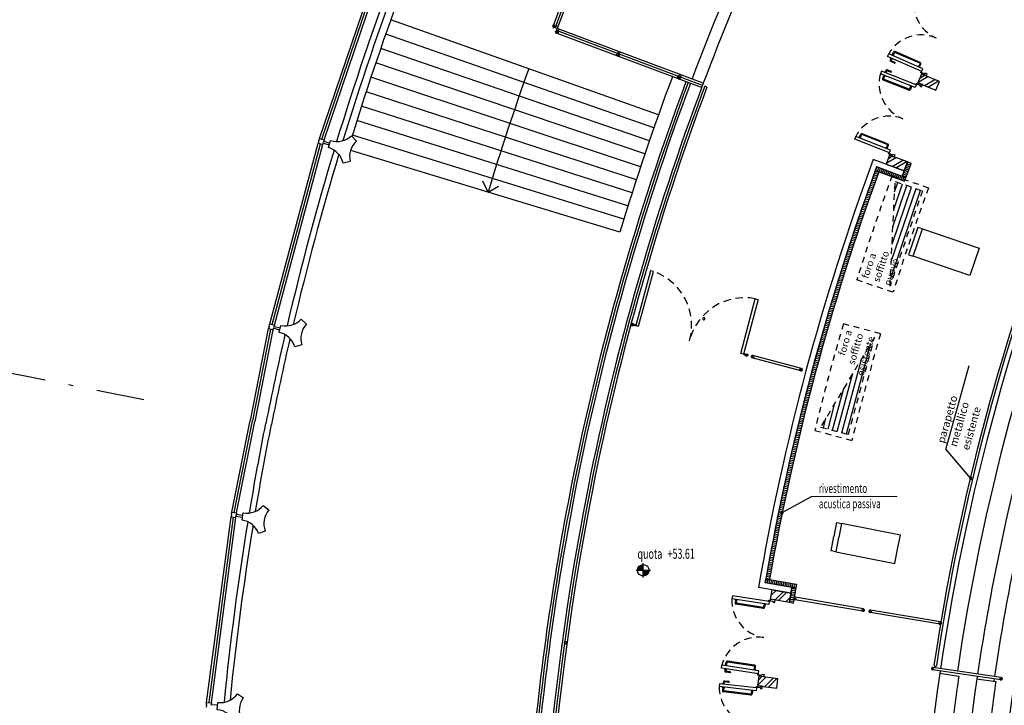
# Model space of a CAD drawing. Extents: x 3823 to 4033, y 9405 to 9573.
# Drawn here: x 3847 to 3867, y 9494 to 9509 of the extents above; entities that cross this region are included whole.
import ezdxf

# ---------------------------------------------------------------- set-up
doc = ezdxf.new("R2010")
doc.units = 0
doc.header["$LTSCALE"] = 0.05
doc.header["$MEASUREMENT"] = 0
for name, pattern in [('CENTER', [50.8, 31.75, -6.35, 6.35, -6.35]), ('DASHDOTX2', [2, 1, -0.5, 0, -0.5]), ('HIDDEN', [0.375, 0.25, -0.125]), ('HIDDEN2', [4.7625, 3.175, -1.5875]), ('TRATTEGGIATA2', [9.525, 6.35, -3.175])]:
    doc.linetypes.add(name, pattern=pattern)
doc.layers.get('0').update_dxf_attribs({"linetype": 'CONTINUOUS'})
for name, color, linetype in [('acustica-passiva', 2, 'CONTINUOUS'), ('CA', 5, 'CONTINUOUS'), ('fori-tratteggio', 222, 'HIDDEN'), ('GRADINATE', 8, 'CONTINUOUS'), ('INFISSI', 1, 'CONTINUOUS'), ('LEGENDA-100', 10, 'CONTINUOUS'), ('MURI', 4, 'CONTINUOUS'), ('OPERE IN FERRO', 7, 'CONTINUOUS'), ('PROIEZ', 8, 'HIDDEN'), ('QUOTE', 250, 'CONTINUOUS'), ('RASTER', 2, 'CENTER'), ('TESTI', 3, 'CONTINUOUS'), ('VISTE', 2, 'CONTINUOUS')]:
    doc.layers.add(name, color=color, linetype=linetype)
doc.styles.add('1R', font='simplex', dxfattribs={"width": 0.65})

# ---------------------------------------------------------------- blocks, each defined once
blk = doc.blocks.new('Q-ALT')
for p, q in [((-0.25, 0), (0.25, 0)), ((0, -0.25), (0, 0.25))]:
    blk.add_line(p, q)
at = {"const_width": 0.2}
for points in [[(0, 0.1, 0.414214), (-0.1, 0, 1)], [(0, -0.1, 0.414214), (0.1, 0, 1)]]:
    blk.add_lwpolyline(points, format="xyb", dxfattribs=at)
blk.add_circle((0, 0), 0.2)
at = {"style": '1R', "width": 0.65}
blk.add_text('quota', height=0.35, dxfattribs=at).set_placement((-0.2, 0.4))
blk.add_attdef('%%P0.00', (0.843, 0.4), '', height=0.35, dxfattribs=at)

msp = doc.modelspace()

# ---------------------------------------------------------------- hatches: boundary and pattern name
at = {"layer": 'acustica-passiva'}
h = msp.add_hatch(dxfattribs=at)
h.set_pattern_fill('ANSI31', color=250, scale=0.3, angle=157.8495, style=0)
h.set_pattern_definition([(67.1466789, (11966.656787, 2931.02725), (0.03455632948, -0.0145639999), [])])
h.paths.add_polyline_path([(3865.182, 9505.397), (3865.21, 9505.473), (3864.604, 9505.698), (3864.577, 9505.623)])
h = msp.add_hatch(dxfattribs=at)
h.set_pattern_fill('ANSI31', color=250, scale=0.3, angle=68.1004, style=0)
h.set_pattern_definition([(156.89583644, (10475.097117, 17578.386448), (0.01471514839, 0.03449223692), [])])
h.paths.add_polyline_path([(3865.322, 9505.772), (3865.247, 9505.8), (3865.135, 9505.5), (3865.21, 9505.473)])
h = msp.add_hatch(dxfattribs=at)
h.set_pattern_fill('ANSI31', color=250, scale=0.3, angle=125.0034, style=0)
h.set_pattern_definition([(170.0033929, (2667.29546, -842.263446), (-0.00650961975, -0.03693067628), [])])
h.paths.add_polyline_path([(3864.652, 9505.595), (3864.577, 9505.623, 0.044184), (3862.296, 9497.11), (3862.375, 9497.096, -0.044179)])
h = msp.add_hatch(dxfattribs=at)
h.set_pattern_fill('ANSI31', color=250, scale=0.3, angle=217.8525, style=0)
h.set_pattern_definition([(262.852544, (14166.22356, 11139.69661), (0.03720859586, -0.0046658755), [])])
h.paths.add_polyline_path([(3862.934, 9497.002), (3862.92, 9496.923), (3862.283, 9497.031), (3862.296, 9497.11)])
h = msp.add_hatch(dxfattribs=at)
h.set_pattern_fill('ANSI31', color=250, scale=0.3, angle=128.1034, style=0)
h.set_pattern_definition([(173.10338646, (5550.653466, -799.391868), (-0.00450293107, -0.03722866653), [])])
h.paths.add_polyline_path([(3862.867, 9496.608), (3862.788, 9496.621), (3862.841, 9496.936), (3862.92, 9496.923)])
at = {"layer": 'fori-tratteggio', "ltscale": 10}
h = msp.add_hatch(dxfattribs=at)
h.set_pattern_fill('ANSI31', color=250, scale=0.8, angle=390, style=0)
h.set_pattern_definition([(251.2491392, (13803.19103, 12759.9056), (-0.09469253, 0.0321453691), [])])
h.paths.add_polyline_path([(3864.989, 9505.393), (3865.558, 9505.201), (3864.883, 9503.212)])
h = msp.add_hatch(dxfattribs=at)
h.set_pattern_fill('ANSI31', color=250, scale=0.8, angle=390, style=0)
h.set_pattern_definition([(75, (10318.51629, 1272.7831), (-0.0965925826, 0.0258819045), [])])
h.paths.add_polyline_path([(3863.437, 9500.277), (3864.017, 9500.122), (3864.561, 9502.15)])

# ---------------------------------------------------------------- linework, layer by layer
at = {"layer": 'acustica-passiva', "color": 250}
for p, q in [((3864.577, 9505.623), (3864.652, 9505.595)), ((3863.257, 9498.829), (3862.63, 9498.488)), ((3863.257, 9498.829), (3865.03, 9498.836)), ((3862.296, 9497.11), (3862.375, 9497.096))]:
    msp.add_line(p, q, dxfattribs=at)
for points in [[(3865.182, 9505.397), (3865.21, 9505.473), (3864.604, 9505.698), (3864.577, 9505.623)], [(3865.322, 9505.772), (3865.247, 9505.8), (3865.135, 9505.5), (3865.21, 9505.473)], [(3862.934, 9497.002), (3862.92, 9496.923), (3862.283, 9497.031), (3862.296, 9497.11)], [(3862.867, 9496.608), (3862.788, 9496.621), (3862.841, 9496.936), (3862.92, 9496.923)]]:
    msp.add_lwpolyline(points, close=True, dxfattribs=at)
for centre, radius, start, end in [((3911.511, 9488.49), 49.964, 159.9455, 170.0651), ((3911.511, 9488.49), 49.884, 159.9461, 170.0646), ((3862.63, 9498.488), 0.025, 33.1251, 213.1251), ((3862.63, 9498.488), 0.025, 213.1251, 33.1251)]:
    msp.add_arc(centre, radius, start, end, dxfattribs=at)
at = {"layer": 'CA', "color": 250}
for points in [[(3853.766, 9506.237, 0.267777), (3853.637, 9505.811), (3853.491, 9505.777, 0.267777), (3853.187, 9506.102), (3853.231, 9506.245, 0.267777), (3853.664, 9506.346), (3853.766, 9506.237)], [(3852.729, 9502.423, 0.267777), (3852.628, 9501.99), (3852.485, 9501.946, 0.267777), (3852.16, 9502.25), (3852.194, 9502.396, 0.267777), (3852.62, 9502.525), (3852.729, 9502.423)], [(3851.941, 9498.549, 0.267777), (3851.869, 9498.11), (3851.729, 9498.057, 0.267777), (3851.385, 9498.339), (3851.41, 9498.487, 0.267777), (3851.826, 9498.644), (3851.942, 9498.549)], [(3851.411, 9494.632, 0.267777), (3851.368, 9494.19), (3851.231, 9494.128, 0.267777), (3850.87, 9494.387), (3850.884, 9494.536, 0.267777), (3851.29, 9494.719), (3851.412, 9494.632)]]:
    msp.add_lwpolyline(points, format="xyb", dxfattribs=at)
msp.add_lwpolyline([(3865.558, 9504.404), (3866.741, 9504.002), (3866.548, 9503.434), (3865.365, 9503.836)], close=True, dxfattribs=at)
for points in [[(3865.041, 9497.733), (3865.099, 9498.024), (3863.873, 9498.267), (3863.815, 9497.977)], [(3863.813, 9497.976), (3863.754, 9497.679)], [(3863.754, 9497.679), (3864.98, 9497.435), (3865.039, 9497.733)]]:
    msp.add_lwpolyline(points, dxfattribs=at)
at = {"layer": 'fori-tratteggio', "color": 250, "ltscale": 10}
for points in [[(3864.989, 9505.393), (3865.558, 9505.201), (3864.883, 9503.212)], [(3863.437, 9500.277), (3864.017, 9500.122), (3864.561, 9502.15)]]:
    msp.add_lwpolyline(points, close=True, dxfattribs=at)
at = {"layer": 'GRADINATE', "color": 250}
for radius, start, end in [(45.705, 158.3187, 171.5649), (44.925, 168.7521, 171.5643), (44.925, 171.6281, 171.6904)]:
    msp.add_arc((3911.497, 9488.487), radius, start, end, dxfattribs=at)
at = {"layer": 'INFISSI', "color": 250}
for p, q in [((3865.513, 9507.875), (3864.99, 9508.102)), ((3864.898, 9507.958), (3864.884, 9507.926)), ((3864.978, 9507.857), (3864.898, 9507.892)), ((3864.916, 9507.95), (3864.903, 9507.918)), ((3864.986, 9507.875), (3864.906, 9507.91)), ((3864.929, 9508.03), (3864.955, 9508.089)), ((3864.948, 9508.022), (3864.974, 9508.081)), ((3865.505, 9507.856), (3864.982, 9508.084)), ((3864.78, 9507.673), (3864.793, 9507.706)), ((3864.799, 9507.666), (3864.812, 9507.698)), ((3864.901, 9507.67), (3864.82, 9507.702)), ((3864.908, 9507.688), (3864.827, 9507.72)), ((3864.909, 9507.673), (3864.912, 9507.68)), ((3864.989, 9507.867), (3864.986, 9507.86)), ((3865.482, 9507.789), (3865.508, 9507.848)), ((3865.5, 9507.781), (3865.526, 9507.84)), ((3864.752, 9507.601), (3864.728, 9507.54)), ((3865.274, 9507.298), (3864.743, 9507.506)), ((3864.77, 9507.593), (3864.747, 9507.533)), ((3865.281, 9507.316), (3864.75, 9507.525)), ((3865.313, 9507.38), (3865.289, 9507.32)), ((3865.331, 9507.373), (3865.308, 9507.313)), ((3864.246, 9506.314), (3864.27, 9506.374)), ((3864.265, 9506.306), (3864.288, 9506.367)), ((3864.827, 9506.162), (3864.296, 9506.37)), ((3864.834, 9506.18), (3864.304, 9506.389)), ((3864.807, 9506.093), (3864.831, 9506.153)), ((3864.825, 9506.086), (3864.849, 9506.146)), ((3859.894, 9503.534), (3859.587, 9502.395)), ((3859.647, 9502.379), (3859.953, 9503.518)), ((3859.953, 9503.518), (3859.894, 9503.534)), ((3861.774, 9501.809), (3862.077, 9502.949)), ((3862.137, 9502.933), (3861.833, 9501.794)), ((3862.077, 9502.949), (3862.137, 9502.933)), ((3859.582, 9502.397), (3859.647, 9502.379)), ((3859.587, 9502.395), (3859.647, 9502.379)), ((3861.839, 9501.792), (3861.774, 9501.81)), ((3861.833, 9501.794), (3861.774, 9501.809)), ((3861.664, 9496.677), (3861.655, 9496.613)), ((3861.684, 9496.674), (3861.675, 9496.61)), ((3862.241, 9496.498), (3861.677, 9496.583)), ((3862.244, 9496.518), (3861.68, 9496.603)), ((3862.26, 9496.587), (3862.251, 9496.523)), ((3862.28, 9496.584), (3862.271, 9496.52)), ((3862.059, 9495.291), (3861.495, 9495.376)), ((3862.062, 9495.311), (3861.498, 9495.396)), ((3861.447, 9495.232), (3861.442, 9495.198)), ((3861.459, 9495.31), (3861.468, 9495.374)), ((3861.467, 9495.229), (3861.462, 9495.195)), ((3861.554, 9495.175), (3861.467, 9495.188)), ((3861.479, 9495.307), (3861.488, 9495.371)), ((3862.055, 9495.22), (3862.064, 9495.284)), ((3862.075, 9495.217), (3862.084, 9495.281)), ((3861.525, 9494.955), (3861.438, 9494.964)), ((3861.527, 9494.974), (3861.44, 9494.984)), ((3861.551, 9495.155), (3861.464, 9495.168)), ((3861.532, 9494.96), (3861.532, 9494.968)), ((3861.559, 9495.168), (3861.558, 9495.16)), ((3861.398, 9494.849), (3861.391, 9494.785)), ((3861.407, 9494.927), (3861.411, 9494.961)), ((3861.418, 9494.847), (3861.411, 9494.783)), ((3861.983, 9494.712), (3861.416, 9494.776)), ((3861.427, 9494.924), (3861.431, 9494.959)), ((3861.997, 9494.781), (3861.99, 9494.717)), ((3862.017, 9494.779), (3862.01, 9494.715)), ((3861.981, 9494.692), (3861.414, 9494.756))]:
    msp.add_line(p, q, dxfattribs=at)
at = {"layer": 'INFISSI', "color": 250, "ltscale": 3}
for p, q in [((3864.831, 9507.997), (3864.855, 9508.052)), ((3865.543, 9507.687), (3864.831, 9507.997)), ((3865.567, 9507.742), (3864.855, 9508.052)), ((3864.705, 9507.693), (3864.683, 9507.637)), ((3865.428, 9507.409), (3864.705, 9507.693)), ((3865.539, 9507.678), (3865.567, 9507.742)), ((3865.406, 9507.353), (3864.683, 9507.637)), ((3865.553, 9507.66), (3865.544, 9507.664)), ((3865.432, 9507.418), (3865.406, 9507.353)), ((3865.454, 9507.42), (3865.445, 9507.424)), ((3864.149, 9506.278), (3864.171, 9506.333)), ((3864.872, 9505.994), (3864.149, 9506.278)), ((3864.894, 9506.049), (3864.171, 9506.333)), ((3864.868, 9505.984), (3864.894, 9506.049)), ((3864.883, 9505.968), (3864.874, 9505.971)), ((3861.599, 9496.756), (3861.59, 9496.697)), ((3862.357, 9496.582), (3861.59, 9496.697)), ((3862.366, 9496.641), (3861.599, 9496.756)), ((3862.368, 9496.651), (3862.357, 9496.582)), ((3862.389, 9496.658), (3862.379, 9496.659)), ((3861.373, 9495.253), (3861.382, 9495.312)), ((3862.14, 9495.137), (3861.373, 9495.253)), ((3862.149, 9495.197), (3861.382, 9495.312)), ((3862.139, 9495.127), (3862.149, 9495.197)), ((3862.157, 9495.114), (3862.147, 9495.116)), ((3861.33, 9494.926), (3861.323, 9494.867)), ((3862.094, 9494.779), (3861.323, 9494.867)), ((3862.101, 9494.839), (3861.33, 9494.926)), ((3862.102, 9494.849), (3862.094, 9494.779)), ((3862.123, 9494.857), (3862.113, 9494.858))]:
    msp.add_line(p, q, dxfattribs=at)
at = {"layer": 'INFISSI', "color": 250, "linetype": 'TRATTEGGIATA2'}
for p, q in [((3864.891, 9507.971), (3864.888, 9507.963)), ((3864.888, 9507.963), (3864.929, 9507.945)), ((3864.915, 9508.026), (3864.919, 9508.034)), ((3864.919, 9508.034), (3864.96, 9508.016)), ((3864.932, 9507.953), (3864.929, 9507.945)), ((3864.956, 9508.008), (3864.96, 9508.016)), ((3864.956, 9508.008), (3864.96, 9508.016)), ((3865.466, 9507.786), (3865.47, 9507.794)), ((3865.511, 9507.776), (3865.47, 9507.794)), ((3865.507, 9507.768), (3865.511, 9507.776)), ((3864.744, 9507.613), (3864.741, 9507.605)), ((3864.741, 9507.605), (3864.783, 9507.588)), ((3864.766, 9507.669), (3864.769, 9507.677)), ((3864.769, 9507.677), (3864.811, 9507.661)), ((3864.786, 9507.597), (3864.783, 9507.588)), ((3864.786, 9507.597), (3864.783, 9507.588)), ((3864.808, 9507.653), (3864.811, 9507.661)), ((3865.304, 9507.393), (3865.3, 9507.385)), ((3865.342, 9507.369), (3865.3, 9507.385)), ((3865.345, 9507.377), (3865.342, 9507.369)), ((3864.232, 9506.309), (3864.235, 9506.318)), ((3864.235, 9506.318), (3864.277, 9506.301)), ((3864.274, 9506.293), (3864.277, 9506.301)), ((3864.791, 9506.09), (3864.794, 9506.098)), ((3864.836, 9506.082), (3864.794, 9506.098)), ((3864.833, 9506.073), (3864.836, 9506.082)), ((3861.654, 9496.688), (3861.653, 9496.679)), ((3861.653, 9496.679), (3861.697, 9496.672)), ((3861.699, 9496.681), (3861.697, 9496.672)), ((3862.249, 9496.598), (3862.247, 9496.589)), ((3862.292, 9496.583), (3862.247, 9496.589)), ((3862.293, 9496.592), (3862.292, 9496.583)), ((3861.437, 9495.243), (3861.436, 9495.234)), ((3861.436, 9495.234), (3861.48, 9495.227)), ((3861.446, 9495.302), (3861.447, 9495.311)), ((3861.447, 9495.311), (3861.492, 9495.305)), ((3861.482, 9495.236), (3861.48, 9495.227)), ((3861.49, 9495.296), (3861.492, 9495.305)), ((3861.49, 9495.296), (3861.492, 9495.305)), ((3862.04, 9495.213), (3862.042, 9495.222)), ((3862.086, 9495.215), (3862.042, 9495.222)), ((3862.085, 9495.206), (3862.086, 9495.215)), ((3861.388, 9494.859), (3861.387, 9494.85)), ((3861.387, 9494.85), (3861.431, 9494.845)), ((3861.394, 9494.919), (3861.395, 9494.928)), ((3861.395, 9494.928), (3861.44, 9494.923)), ((3861.432, 9494.854), (3861.431, 9494.845)), ((3861.432, 9494.854), (3861.431, 9494.845)), ((3861.439, 9494.914), (3861.44, 9494.923)), ((3861.985, 9494.792), (3861.984, 9494.783)), ((3862.028, 9494.778), (3861.984, 9494.783)), ((3862.029, 9494.787), (3862.028, 9494.778))]:
    msp.add_line(p, q, dxfattribs=at)
at = {"layer": 'INFISSI', "color": 250}
for points in [[(3865.541, 9507.633), (3865.553, 9507.66), (3865.608, 9507.637), (3865.616, 9507.655), (3865.653, 9507.639), (3865.633, 9507.593), (3865.541, 9507.633)], [(3865.465, 9507.448), (3865.454, 9507.42), (3865.51, 9507.398), (3865.502, 9507.38), (3865.54, 9507.365), (3865.558, 9507.412), (3865.465, 9507.448)], [(3864.872, 9505.94), (3864.883, 9505.968), (3864.939, 9505.946), (3864.946, 9505.964), (3864.983, 9505.95), (3864.965, 9505.903), (3864.872, 9505.94)], [(3862.393, 9496.688), (3862.389, 9496.658), (3862.448, 9496.649), (3862.445, 9496.629), (3862.485, 9496.623), (3862.492, 9496.673), (3862.393, 9496.688)], [(3862.152, 9495.085), (3862.157, 9495.114), (3862.216, 9495.106), (3862.219, 9495.125), (3862.259, 9495.119), (3862.251, 9495.07), (3862.152, 9495.085)], [(3862.126, 9494.887), (3862.123, 9494.857), (3862.183, 9494.85), (3862.18, 9494.83), (3862.22, 9494.826), (3862.226, 9494.875), (3862.126, 9494.887)]]:
    msp.add_lwpolyline(points, close=True, dxfattribs=at)
at = {"layer": 'INFISSI', "color": 250, "ltscale": 3}
for centre in [(3865.535, 9507.668), (3865.435, 9507.428), (3864.864, 9505.975), (3862.369, 9496.661), (3862.137, 9495.117), (3862.103, 9494.859)]:
    msp.add_circle(centre, 0.01, dxfattribs=at)
at = {"layer": 'INFISSI', "color": 250, "linetype": 'Continuous'}
for centre in [(3859.569, 9502.4), (3861.852, 9501.789)]:
    msp.add_circle(centre, 0.0132, dxfattribs=at)
at = {"layer": 'INFISSI', "color": 250, "linetype": 'HIDDEN2'}
for centre, radius, start, end in [((3866.159, 9509.099), 0.78, 162.3364, 246.459), ((3865.535, 9507.668), 0.78, 66.4407, 150.5633), ((3865.435, 9507.428), 0.78, 164.4317, 248.5544), ((3864.864, 9505.975), 0.78, 68.5361, 152.6587), ((3859.569, 9502.4), 1.182, 344.0826, 71.0129), ((3861.852, 9501.789), 1.182, 78.9895, 165.9197), ((3862.369, 9496.661), 0.78, 177.3364, 261.459), ((3862.137, 9495.117), 0.78, 81.4407, 165.5633), ((3862.103, 9494.859), 0.78, 179.4317, 263.5544)]:
    msp.add_arc(centre, radius, start, end, dxfattribs=at)
at = {"layer": 'INFISSI', "color": 250}
for centre, radius, start, end in [((3864.979, 9508.078), 0.0262, 66.4472, 156.4472), ((3864.908, 9507.916), 0.0262, 156.4525, 246.4525), ((3864.908, 9507.916), 0.00625, 156.4525, 246.4525), ((3864.979, 9508.078), 0.00625, 66.4472, 156.4472), ((3864.817, 9507.696), 0.0262, 68.5426, 158.5426), ((3864.817, 9507.696), 0.00625, 68.5426, 158.5426), ((3864.906, 9507.683), 0.00625, 338.5426, 68.5426), ((3864.981, 9507.862), 0.00625, 246.4525, 336.4525), ((3864.984, 9507.869), 0.00625, 336.4525, 66.4525), ((3865.502, 9507.851), 0.00625, 336.4472, 66.4472), ((3865.502, 9507.851), 0.0262, 336.4472, 66.4472), ((3864.752, 9507.531), 0.0262, 158.5479, 248.5479), ((3864.752, 9507.531), 0.00625, 158.5479, 248.5479), ((3864.903, 9507.676), 0.00625, 248.5426, 338.5426), ((3865.283, 9507.322), 0.0262, 248.5479, 338.5479), ((3865.283, 9507.322), 0.00625, 248.5479, 338.5479), ((3864.294, 9506.364), 0.0262, 68.5426, 158.5426), ((3864.294, 9506.364), 0.00625, 68.5426, 158.5426), ((3864.825, 9506.156), 0.00625, 338.5426, 68.5426), ((3864.825, 9506.156), 0.0262, 338.5426, 68.5426), ((3861.681, 9496.609), 0.0262, 171.4525, 261.4525), ((3861.681, 9496.609), 0.00625, 171.4525, 261.4525), ((3862.245, 9496.524), 0.0262, 261.4525, 351.4525), ((3862.245, 9496.524), 0.00625, 261.4525, 351.4525), ((3861.494, 9495.37), 0.0262, 81.4472, 171.4472), ((3861.494, 9495.37), 0.00625, 81.4472, 171.4472), ((3861.468, 9495.194), 0.0262, 171.4525, 261.4525), ((3861.468, 9495.194), 0.00625, 171.4525, 261.4525), ((3861.553, 9495.169), 0.00625, 351.4525, 81.4525), ((3862.058, 9495.285), 0.00625, 351.4472, 81.4472), ((3862.058, 9495.285), 0.0262, 351.4472, 81.4472), ((3861.437, 9494.958), 0.0262, 83.5426, 173.5426), ((3861.437, 9494.958), 0.00625, 83.5426, 173.5426), ((3861.526, 9494.968), 0.00625, 353.5426, 83.5426), ((3861.552, 9495.161), 0.00625, 261.4525, 351.4525), ((3861.417, 9494.782), 0.0262, 173.5479, 263.5479), ((3861.417, 9494.782), 0.00625, 173.5479, 263.5479), ((3861.525, 9494.961), 0.00625, 263.5426, 353.5426), ((3861.984, 9494.718), 0.0262, 263.5479, 353.5479), ((3861.984, 9494.718), 0.00625, 263.5479, 353.5479)]:
    msp.add_arc(centre, radius, start, end, dxfattribs=at)
at = {"layer": 'LEGENDA-100', "color": 250}
for p, q in [((3865.47, 9507.461), (3865.673, 9507.579)), ((3865.509, 9507.556), (3865.6, 9507.609)), ((3865.6, 9507.392), (3865.818, 9507.518)), ((3865.673, 9507.362), (3865.891, 9507.488)), ((3865.818, 9507.302), (3865.843, 9507.316)), ((3864.814, 9505.783), (3865.001, 9505.892)), ((3864.848, 9505.875), (3864.925, 9505.92)), ((3864.928, 9505.705), (3865.153, 9505.835)), ((3865.004, 9505.677), (3865.229, 9505.807)), ((3865.156, 9505.621), (3865.186, 9505.638)), ((3862.407, 9496.771), (3862.508, 9496.871)), ((3862.425, 9496.877), (3862.432, 9496.884)), ((3862.485, 9496.672), (3862.659, 9496.846)), ((3862.561, 9496.659), (3862.734, 9496.833)), ((3862.712, 9496.634), (3862.806, 9496.727)), ((3862.788, 9496.621), (3862.788, 9496.621)), ((3862.128, 9494.901), (3862.294, 9495.066)), ((3862.141, 9495.002), (3862.216, 9495.077)), ((3862.272, 9494.867), (3862.45, 9495.046)), ((3862.35, 9494.857), (3862.528, 9495.035)), ((3862.506, 9494.837), (3862.526, 9494.856))]:
    msp.add_line(p, q, dxfattribs=at)
at = {"layer": 'MURI', "color": 250}
for p, q in [((3865.541, 9507.633), (3865.465, 9507.448)), ((3865.911, 9507.48), (3865.541, 9507.633)), ((3865.834, 9507.295), (3865.911, 9507.48)), ((3865.465, 9507.448), (3865.834, 9507.295)), ((3865.177, 9505.613), (3864.534, 9505.852)), ((3864.872, 9505.94), (3864.802, 9505.752)), ((3865.247, 9505.8), (3864.872, 9505.94)), ((3865.135, 9505.5), (3864.605, 9505.698)), ((3864.802, 9505.752), (3865.177, 9505.613)), ((3865.177, 9505.613), (3865.247, 9505.8)), ((3865.135, 9505.5), (3865.177, 9505.613)), ((3866.043, 9499.806), (3866.535, 9501.556)), ((3866.043, 9499.806), (3866.563, 9499.206)), ((3862.841, 9496.936), (3862.283, 9497.031)), ((3862.821, 9496.818), (3862.144, 9496.933)), ((3862.393, 9496.688), (3862.427, 9496.885)), ((3862.427, 9496.885), (3862.821, 9496.818)), ((3862.821, 9496.818), (3862.788, 9496.621)), ((3862.821, 9496.818), (3862.841, 9496.936)), ((3862.788, 9496.621), (3862.393, 9496.688)), ((3862.152, 9495.085), (3862.126, 9494.887)), ((3862.549, 9495.033), (3862.152, 9495.085)), ((3862.523, 9494.834), (3862.549, 9495.033)), ((3862.126, 9494.887), (3862.523, 9494.834))]:
    msp.add_line(p, q, dxfattribs=at)
for radius, start, end in [(50.076, 159.7121, 170.2925), (49.956, 159.85, 170.1546)]:
    msp.add_arc((3911.503, 9488.489), radius, start, end, dxfattribs=at)
at = {"layer": 'OPERE IN FERRO', "color": 250}
for p, q in [((3859.49, 9502.421), (3859.555, 9502.404)), ((3859.514, 9502.38), (3859.531, 9502.445)), ((3861.864, 9501.785), (3861.929, 9501.768)), ((3861.888, 9501.744), (3861.905, 9501.809)), ((3861.985, 9501.753), (3862.05, 9501.736)), ((3862.009, 9501.712), (3862.026, 9501.777)), ((3863.039, 9501.497), (3862.024, 9501.769)), ((3863.026, 9501.448), (3862.011, 9501.72)), ((3863.065, 9501.464), (3863, 9501.481)), ((3863.024, 9501.44), (3863.041, 9501.505)), ((3862.87, 9496.708), (3862.936, 9496.697)), ((3862.897, 9496.67), (3862.909, 9496.736)), ((3864.32, 9496.438), (3862.899, 9496.678)), ((3864.328, 9496.488), (3862.907, 9496.728)), ((3864.357, 9496.457), (3864.29, 9496.469)), ((3864.318, 9496.43), (3864.329, 9496.496)), ((3864.438, 9496.443), (3864.505, 9496.432)), ((3864.466, 9496.404), (3864.477, 9496.471)), ((3865.925, 9496.167), (3864.467, 9496.413)), ((3865.933, 9496.216), (3864.476, 9496.462)), ((3865.962, 9496.186), (3865.896, 9496.197)), ((3865.924, 9496.158), (3865.935, 9496.225)), ((3865.738, 9495.247), (3865.805, 9495.238)), ((3865.767, 9495.209), (3865.777, 9495.276)), ((3867.193, 9495.007), (3865.768, 9495.218)), ((3867.201, 9495.057), (3865.775, 9495.267)), ((3867.23, 9495.027), (3867.164, 9495.037)), ((3867.192, 9494.998), (3867.202, 9495.065))]:
    msp.add_line(p, q, dxfattribs=at)
for centre in [(3859.523, 9502.413), (3861.897, 9501.777)]:
    msp.add_circle(centre, 0.025, dxfattribs=at)
for centre, radius, start, end in [((3911.501, 9488.482), 46.21, 158.4987, 171.4972), ((3911.501, 9488.482), 46.16, 158.4994, 171.4972), ((3862.017, 9501.744), 0.025, 75.1093, 255.1402), ((3863.033, 9501.472), 0.025, 255.1093, 75.1402), ((3862.903, 9496.703), 0.025, 80.5206, 260.5515), ((3864.324, 9496.463), 0.025, 260.5206, 80.5515), ((3864.471, 9496.438), 0.025, 80.5206, 260.5515), ((3865.929, 9496.192), 0.025, 260.5206, 80.5515), ((3865.772, 9495.243), 0.025, 81.704, 261.7349), ((3865.824, 9495.311), 0.025, 171.4972, 351.4972), ((3867.197, 9495.032), 0.025, 261.704, 81.7349)]:
    msp.add_arc(centre, radius, start, end, dxfattribs=at)
at = {"layer": 'PROIEZ', "color": 250, "ltscale": 10}
for points in [[(3864.19, 9503.342, -0.011595), (3864.929, 9505.52), (3865.687, 9505.262, 0.011786), (3864.947, 9503.084)], [(3863.912, 9502.427, 0.011595), (3863.317, 9500.206), (3864.09, 9499.999, -0.011786), (3864.685, 9502.22)]]:
    msp.add_lwpolyline(points, format="xyb", close=True, dxfattribs=at)
at = {"layer": 'RASTER', "color": 250, "linetype": 'DASHDOTX2', "ltscale": 20}
msp.add_line((3838.062, 9503.094), (3849.625, 9500.795), dxfattribs=at)
at = {"layer": 'VISTE', "color": 250}
for p, q in [((3852.999, 9506.29), (3854.253, 9509.985)), ((3853.047, 9506.276), (3854.3, 9509.968)), ((3853.095, 9506.261), (3854.347, 9509.95)), ((3857.925, 9508.615), (3857.85, 9508.643)), ((3857.951, 9508.584), (3857.857, 9508.619)), ((3857.874, 9508.592), (3857.902, 9508.667)), ((3857.981, 9508.493), (3857.906, 9508.521)), ((3857.951, 9508.584), (3857.916, 9508.491)), ((3857.965, 9508.622), (3857.918, 9508.639)), ((3857.957, 9508.545), (3857.929, 9508.47)), ((3860.976, 9507.396), (3857.933, 9508.538)), ((3860.994, 9507.442), (3857.951, 9508.584)), ((3857.988, 9508.57), (3857.971, 9508.523)), ((3860.959, 9507.349), (3857.916, 9508.491)), ((3859.224, 9508.106), (3859.207, 9508.06)), ((3859.262, 9508.092), (3859.244, 9508.046)), ((3859.254, 9508.015), (3859.179, 9508.043)), ((3859.231, 9508.067), (3859.203, 9507.992)), ((3860.527, 9507.537), (3860.452, 9507.565)), ((3860.504, 9507.589), (3860.476, 9507.514)), ((3860.498, 9507.629), (3860.48, 9507.582)), ((3860.535, 9507.615), (3860.517, 9507.568)), ((3861.07, 9507.36), (3861.023, 9507.378)), ((3852.985, 9506.243), (3852.999, 9506.29)), ((3852.991, 9506.262), (3852.991, 9506.262)), ((3852.999, 9506.29), (3853.095, 9506.261)), ((3853.095, 9506.261), (3853.081, 9506.214)), ((3851.961, 9502.426), (3852.97, 9506.194)), ((3852.01, 9502.414), (3853.018, 9506.18)), ((3852.058, 9502.403), (3853.066, 9506.165)), ((3852.985, 9506.242), (3852.97, 9506.194)), ((3852.97, 9506.194), (3853.066, 9506.165)), ((3852.979, 9506.223), (3852.979, 9506.223)), ((3853.066, 9506.165), (3853.08, 9506.213)), ((3853.075, 9506.194), (3853.204, 9506.155)), ((3853.086, 9506.233), (3853.216, 9506.193)), ((3856.509, 9505.171), (3856.399, 9505.4)), ((3856.509, 9505.171), (3856.729, 9505.298)), ((3865.463, 9504.436), (3865.27, 9503.868)), ((3865.558, 9504.404), (3865.463, 9504.436)), ((3865.27, 9503.868), (3865.365, 9503.836)), ((3851.949, 9502.376), (3851.938, 9502.328)), ((3851.945, 9502.357), (3851.945, 9502.357)), ((3851.95, 9502.377), (3851.961, 9502.426)), ((3851.954, 9502.396), (3851.954, 9502.396)), ((3851.961, 9502.426), (3852.058, 9502.403)), ((3852.035, 9502.305), (3852.047, 9502.354)), ((3852.058, 9502.403), (3852.047, 9502.354)), ((3852.051, 9502.374), (3852.183, 9502.343)), ((3851.558, 9500.414), (3851.938, 9502.328)), ((3851.607, 9500.404), (3851.987, 9502.316)), ((3851.656, 9500.395), (3852.035, 9502.305)), ((3851.938, 9502.328), (3852.035, 9502.305)), ((3852.042, 9502.334), (3852.174, 9502.304)), ((3851.172, 9498.505), (3851.552, 9500.415)), ((3851.221, 9498.497), (3851.601, 9500.405)), ((3851.271, 9498.489), (3851.65, 9500.395)), ((3851.164, 9498.455), (3851.156, 9498.406)), ((3851.164, 9498.455), (3851.172, 9498.505)), ((3851.167, 9498.475), (3851.167, 9498.475)), ((3851.172, 9498.505), (3851.271, 9498.489)), ((3851.271, 9498.489), (3851.263, 9498.439)), ((3851.266, 9498.459), (3851.399, 9498.437)), ((3850.647, 9494.537), (3851.156, 9498.406)), ((3850.697, 9494.533), (3851.205, 9498.398)), ((3850.746, 9494.528), (3851.254, 9498.389)), ((3851.156, 9498.406), (3851.254, 9498.389)), ((3851.16, 9498.435), (3851.16, 9498.435)), ((3851.254, 9498.389), (3851.262, 9498.439)), ((3851.259, 9498.419), (3851.392, 9498.397)), ((3863.717, 9497.996), (3863.775, 9498.287)), ((3863.775, 9498.287), (3863.873, 9498.267)), ((3863.656, 9497.698), (3863.715, 9497.996)), ((3863.754, 9497.679), (3863.656, 9497.698)), ((3865.92, 9495.145), (3866.316, 9495.087)), ((3866.692, 9495.032), (3867.088, 9494.974)), ((3850.642, 9494.487), (3850.637, 9494.437)), ((3850.642, 9494.488), (3850.647, 9494.537)), ((3850.644, 9494.508), (3850.644, 9494.508)), ((3850.647, 9494.537), (3850.746, 9494.528)), ((3850.746, 9494.528), (3850.742, 9494.478)), ((3850.743, 9494.498), (3850.878, 9494.485))]:
    msp.add_line(p, q, dxfattribs=at)
at = {"layer": 'VISTE', "color": 250, "linetype": 'Continuous'}
for p, q in [((3860.06, 9506.781), (3854.482, 9508.765)), ((3859.965, 9506.512), (3854.377, 9508.466)), ((3859.871, 9506.242), (3854.273, 9508.167)), ((3859.779, 9505.971), (3854.171, 9507.867)), ((3859.688, 9505.7), (3854.07, 9507.566)), ((3859.599, 9505.428), (3853.971, 9507.265)), ((3859.511, 9505.156), (3853.874, 9506.964)), ((3859.424, 9504.884), (3853.778, 9506.662)), ((3859.339, 9504.611), (3853.683, 9506.359)), ((3859.255, 9504.338), (3853.648, 9506.039))]:
    msp.add_line(p, q, dxfattribs=at)
at = {"layer": 'VISTE', "color": 250}
for centre, radius, start, end in [((3911.504, 9488.486), 57.3, 145.33688, 159.42908), ((3911.504, 9488.486), 57.25, 145.3366, 159.4291), ((3911.504, 9488.486), 57.2, 145.6369, 159.4291), ((3911.497, 9488.487), 45.28, 138.7521, 168.7521), ((3911.504, 9488.486), 54.2, 155.8895, 159.4291), ((3911.504, 9488.486), 53.95, 155.9957, 159.4291), ((3911.502, 9488.494), 60.79, 159.46467, 163.03954), ((3911.502, 9488.494), 60.67, 159.51741, 162.9868), ((3911.504, 9488.486), 60.52, 159.64415, 162.84329), ((3911.504, 9488.486), 57.47, 160.4229, 163.1229), ((3911.504, 9488.486), 54.6, 159.534, 163.1229), ((3911.504, 9488.486), 54.3, 159.5346, 168.7426), ((3911.504, 9488.486), 54.25, 159.5347, 168.7426), ((3911.504, 9488.486), 54.2, 159.5348, 168.7426), ((3911.504, 9488.486), 53.95, 159.4291, 168.7425), ((3911.504, 9488.486), 53.9, 159.4822, 168.7425), ((3911.504, 9488.486), 53.85, 159.4823, 168.7425), ((3911.497, 9488.487), 46.06, 156.702, 171.5652), ((3911.503, 9488.493), 60.79, 163.21467, 166.78954), ((3911.503, 9488.493), 60.67, 163.26741, 166.7368), ((3861.004, 9502.533), 0.025, 339.1199, 159.1199), ((3861.004, 9502.533), 0.025, 159.1199, 339.1199), ((3911.503, 9488.493), 60.79, 166.96467, 168.75213), ((3911.503, 9488.493), 60.67, 167.01741, 168.75212), ((3911.497, 9488.497), 60.79, 168.75527, 170.53954), ((3911.497, 9488.497), 60.67, 168.75526, 170.4868), ((3911.506, 9488.488), 54.3, 168.7462, 175.3203), ((3911.506, 9488.488), 54.25, 168.7462, 175.2672), ((3866.563, 9499.206), 0.025, 143.6576, 323.6576), ((3866.563, 9499.206), 0.025, 323.6576, 143.6576), ((3911.506, 9488.488), 54.2, 168.7462, 175.2669), ((3911.506, 9488.488), 53.95, 168.7462, 185.8895), ((3911.506, 9488.488), 53.9, 168.7462, 185.943), ((3911.506, 9488.488), 53.85, 168.7462, 185.9965), ((3911.498, 9488.496), 60.79, 170.71467, 174.28954), ((3911.498, 9488.496), 60.67, 170.76741, 174.2368), ((3911.497, 9488.487), 45.28, 168.7521, 171.5646), ((3858.121, 9495.78), 0.025, 33.5233, 213.5233), ((3858.121, 9495.78), 0.025, 213.5233, 33.5233), ((3911.497, 9488.487), 46.06, 171.6274, 171.6894), ((3911.497, 9488.487), 46.06, 171.6894, 186.6889), ((3911.497, 9488.487), 45.66, 171.6897, 173.306), ((3911.497, 9488.487), 45.28, 171.6901, 198.7521), ((3911.497, 9488.487), 45.28, 171.6279, 171.6901), ((3911.497, 9488.487), 44.88, 171.6905, 173.3053), ((3911.497, 9488.487), 44.5, 171.6908, 180.0756)]:
    msp.add_arc(centre, radius, start, end, dxfattribs=at)

# ---------------------------------------------------------------- block references
at = {"layer": 'QUOTE', "color": 250, "xscale": 0.599999999999909, "yscale": 0.599999999999909, "zscale": 0.599999999999909}
msp.add_blockref('Q-ALT', (3859.743, 9497.291), dxfattribs=at).add_auto_attribs({'%%P0.00': '+53.61'})

# ---------------------------------------------------------------- texts
at = {"color": 250, "style": '1R', "width": 0.65}
for s, p in [('rivestimento ', (3863.399, 9498.901)), ('acustica passiva', (3863.4, 9498.581))]:
    msp.add_text(s, height=0.192, rotation=0.18, dxfattribs=at).set_placement(p)
at = {"layer": 'PROIEZ', "color": 250, "linetype": 'Continuous', "ltscale": 10, "char_height": 0.1458, "style": '1R'}
for s, insert, width, attachment_point, rotation in [('foro a soffitto nuovo', (3864.29, 9503.406), 1.04459, 1, 71.592), ('foro a soffitto esistente', (3863.954, 9502.313), 1.21, 3, 73.9549)]:
    msp.add_mtext(s, dxfattribs=dict(at, insert=insert, width=width, attachment_point=attachment_point, rotation=rotation))
at = {"layer": 'TESTI', "color": 250, "insert": (3865.861, 9499.97), "char_height": 0.16, "width": 1.71, "attachment_point": 1, "rotation": 74.31, "style": '1R'}
msp.add_mtext('parapetto metallico\\Pesistente', dxfattribs=at)

doc.saveas('drawing.dxf')
